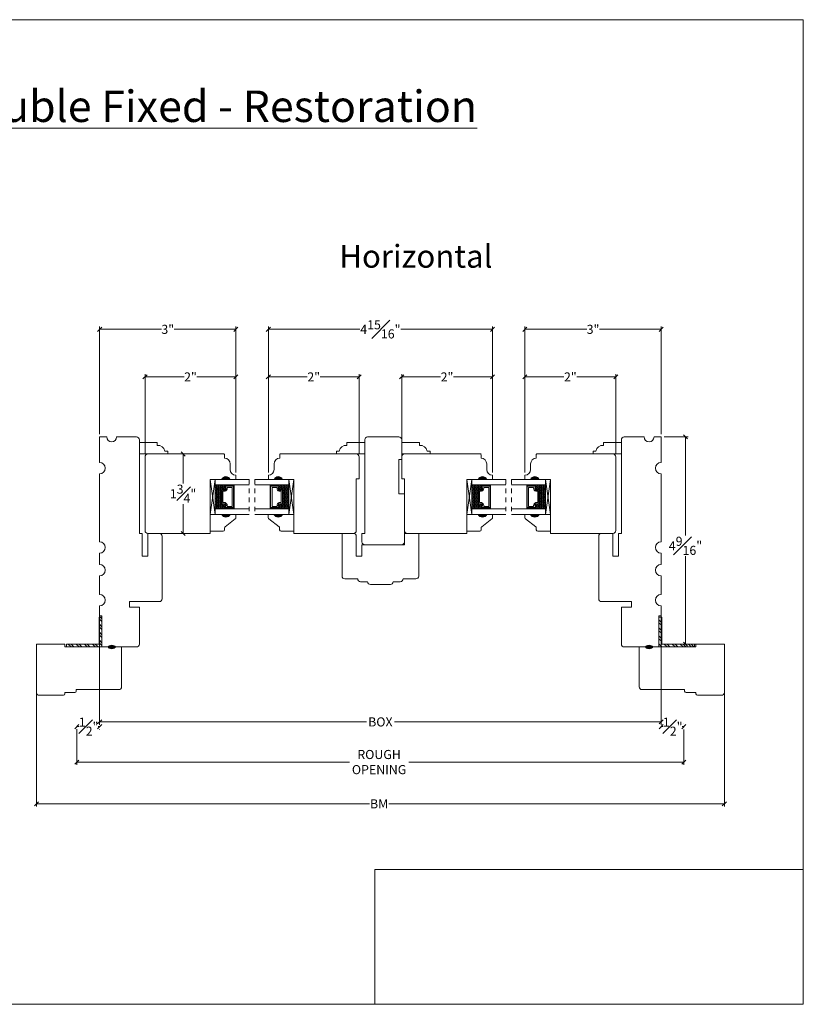
# Model space of a CAD drawing. Units: inches. Extents: x 8.3 to 40.7, y 43.1 to 64.8.
# Drawn here: x 23.5 to 40.7, y 43.1 to 64.8 of the extents above; entities that cross this region are included whole.
import ezdxf

# ---------------------------------------------------------------- set-up
doc = ezdxf.new("R2010")
doc.units = ezdxf.units.IN
doc.header["$LTSCALE"] = 0.5
doc.header["$MEASUREMENT"] = 0
doc.header["$PDMODE"] = 3
doc.linetypes.add('HIDDEN2', pattern=[0.1875, 0.125, -0.0625])
doc.layers.get('0').update_dxf_attribs({"lineweight": 18})
doc.layers.get('Defpoints').update_dxf_attribs({"lineweight": 18})
doc.styles.get("Standard").update_dxf_attribs({"font": 'arial.ttf'})
doc.dimstyles.new('0000021A90BDCD68', dxfattribs={"dimtxt": 0.2, "dimasz": 0.09, "dimexe": 0.062, "dimexo": 0.0625, "dimgap": 0.025, "dimtad": 0, "dimtih": 1, "dimtoh": 1, "dimdec": 4, "dimzin": 0, "dimdsep": 46, "dimlunit": 5, "dimtxsty": 'Standard', "dimblk": 'OBLIQUE', "dimcen": 0, "dimclrd": 256, "dimclre": 256, "dimclrt": 256, "dimadec": 0, "dimazin": 0, "dimtfac": 1, "dimtdec": 4, "dimtofl": 0, "dimtmove": 0, "dimatfit": 3, "dimldrblk": 'ARCHTICK', "dimfxl": 0, "dimfrac": 1, "dimtolj": 1, "dimtzin": 0, "dimlwd": -1, "dimlwe": -1, "dimarcsym": 0})
picture_1 = doc.add_image_def('image1.png', size_in_pixel=(2983, 939))
pattern_1 = [(90, (4321.748295, -4042.797864), (-0.0125, 0.0125), [0.0125, -0.0125])]
pattern_2 = [(90, (4321.7482955, -4042.7978645), (-0.00625, 0.003125), [0, -0.00625])]

# ---------------------------------------------------------------- blocks, each defined once
blk = doc.blocks.new('_OBLIQUE')
at = {"color": 0, "linetype": 'ByBlock'}
blk.add_line((-0.5, -0.5), (0.5, 0.5), dxfattribs=at)
blk = doc.blocks.new('*D21')
at = {"transparency": 16777216}
for p, q in [((25.215, 51.847), (25.215, 49.292)), ((37.58, 51.848), (37.58, 49.292)), ((25.215, 49.354), (31.089, 49.354)), ((37.58, 49.354), (31.706, 49.354))]:
    blk.add_line(p, q, dxfattribs=at)
at = {"layer": 'Defpoints', "color": 0, "transparency": 16777216}
for p in [(25.215, 51.91), (37.58, 51.91), (37.58, 49.354)]:
    blk.add_point(p, dxfattribs=at)
at = {"transparency": 16777216, "xscale": 0.09, "yscale": 0.09, "zscale": 0.09, "rotation": 180}
blk.add_blockref('_OBLIQUE', (25.215, 49.354), dxfattribs=at)
at = {"transparency": 16777216, "xscale": 0.09, "yscale": 0.09, "zscale": 0.09}
blk.add_blockref('_OBLIQUE', (37.58, 49.354), dxfattribs=at)
at = {"transparency": 16777216, "insert": (31.397, 49.354), "char_height": 0.2, "attachment_point": 5}
blk.add_mtext('\\A1;BOX', dxfattribs=at)
blk = doc.blocks.new('_ArchTick')
at = {"color": 0, "linetype": 'ByBlock', "const_width": 0.15}
blk.add_lwpolyline([(-0.5, -0.5), (0.5, 0.5)], dxfattribs=at)
blk = doc.blocks.new('*D22')
at = {"transparency": 16777216}
for p, q in [((24.715, 49.25), (24.762, 49.25)), ((25.215, 49.25), (25.184, 49.25)), ((24.715, 49.191), (24.715, 49.188)), ((25.215, 49.191), (25.215, 49.188))]:
    blk.add_line(p, q, dxfattribs=at)
at = {"layer": 'Defpoints', "color": 0, "transparency": 16777216}
for p in [(24.715, 49.254), (24.715, 49.25), (25.215, 49.254)]:
    blk.add_point(p, dxfattribs=at)
at = {"transparency": 16777216, "xscale": 0.09, "yscale": 0.09, "zscale": 0.09, "rotation": 180}
blk.add_blockref('_OBLIQUE', (24.715, 49.25), dxfattribs=at)
at = {"transparency": 16777216, "xscale": 0.09, "yscale": 0.09, "zscale": 0.09}
blk.add_blockref('_OBLIQUE', (25.215, 49.25), dxfattribs=at)
at = {"transparency": 16777216, "insert": (24.973, 49.25), "char_height": 0.2, "attachment_point": 5}
blk.add_mtext('\\A1;{\\H1x;\\S1#2;}"', dxfattribs=at)
blk = doc.blocks.new('*D23')
at = {"transparency": 16777216}
for p, q in [((37.58, 49.309), (37.58, 49.312)), ((37.58, 49.25), (37.623, 49.25)), ((38.08, 49.25), (38.045, 49.25)), ((38.08, 49.309), (38.08, 49.312))]:
    blk.add_line(p, q, dxfattribs=at)
at = {"layer": 'Defpoints', "color": 0, "transparency": 16777216}
for p in [(37.58, 49.247), (38.08, 49.25), (38.08, 49.247)]:
    blk.add_point(p, dxfattribs=at)
at = {"transparency": 16777216, "xscale": 0.09, "yscale": 0.09, "zscale": 0.09, "rotation": 180}
blk.add_blockref('_OBLIQUE', (37.58, 49.25), dxfattribs=at)
at = {"transparency": 16777216, "xscale": 0.09, "yscale": 0.09, "zscale": 0.09}
blk.add_blockref('_OBLIQUE', (38.08, 49.25), dxfattribs=at)
at = {"transparency": 16777216, "insert": (37.834, 49.25), "char_height": 0.2, "attachment_point": 5}
blk.add_mtext('\\A1;{\\H1x;\\S1#2;}"', dxfattribs=at)
blk = doc.blocks.new('*D24')
at = {"transparency": 16777216}
for p, q in [((24.715, 49.188), (24.715, 48.408)), ((38.08, 49.184), (38.08, 48.408)), ((24.715, 48.47), (30.715, 48.47)), ((38.08, 48.47), (32.023, 48.47))]:
    blk.add_line(p, q, dxfattribs=at)
at = {"layer": 'Defpoints', "color": 0, "transparency": 16777216}
for p in [(24.715, 49.25), (38.08, 49.247), (38.08, 48.47)]:
    blk.add_point(p, dxfattribs=at)
at = {"transparency": 16777216, "xscale": 0.09, "yscale": 0.09, "zscale": 0.09, "rotation": 180}
blk.add_blockref('_OBLIQUE', (24.715, 48.47), dxfattribs=at)
at = {"transparency": 16777216, "xscale": 0.09, "yscale": 0.09, "zscale": 0.09}
blk.add_blockref('_OBLIQUE', (38.08, 48.47), dxfattribs=at)
at = {"transparency": 16777216, "insert": (31.369, 48.47), "char_height": 0.2, "attachment_point": 5}
blk.add_mtext('\\A1;ROUGH\\POPENING', dxfattribs=at)
blk = doc.blocks.new('*D25')
at = {"transparency": 16777216}
for p, q in [((23.824, 50.473), (23.824, 47.488)), ((38.971, 50.473), (38.971, 47.488)), ((23.824, 47.55), (31.155, 47.55)), ((38.971, 47.55), (31.583, 47.55))]:
    blk.add_line(p, q, dxfattribs=at)
at = {"layer": 'Defpoints', "color": 0, "transparency": 16777216}
for p in [(23.824, 50.535), (38.971, 50.535), (38.971, 47.55)]:
    blk.add_point(p, dxfattribs=at)
at = {"transparency": 16777216, "xscale": 0.09, "yscale": 0.09, "zscale": 0.09, "rotation": 180}
blk.add_blockref('_OBLIQUE', (23.824, 47.55), dxfattribs=at)
at = {"transparency": 16777216, "xscale": 0.09, "yscale": 0.09, "zscale": 0.09}
blk.add_blockref('_OBLIQUE', (38.971, 47.55), dxfattribs=at)
at = {"transparency": 16777216, "insert": (31.369, 47.55), "char_height": 0.2, "attachment_point": 5}
blk.add_mtext('\\A1;BM', dxfattribs=at)
blk = doc.blocks.new('*D30')
at = {"transparency": 16777216}
for p, q in [((37.643, 55.63), (38.177, 55.63)), ((38.115, 55.63), (38.115, 53.461)), ((38.115, 51.067), (38.115, 53.003)), ((38.596, 51.067), (38.053, 51.067))]:
    blk.add_line(p, q, dxfattribs=at)
at = {"layer": 'Defpoints', "color": 0, "transparency": 16777216}
for p in [(37.58, 55.63), (38.115, 51.067), (38.659, 51.067)]:
    blk.add_point(p, dxfattribs=at)
at = {"transparency": 16777216, "xscale": 0.09, "yscale": 0.09, "zscale": 0.09}
for p, rotation in [((38.115, 55.63), 90), ((38.115, 51.067), 270)]:
    blk.add_blockref('_OBLIQUE', p, dxfattribs=dict(at, rotation=rotation))
at = {"transparency": 16777216, "insert": (38.115, 53.232), "char_height": 0.2, "attachment_point": 5}
blk.add_mtext('\\A1;4{\\H1x;\\S9#16;}"', dxfattribs=at)
blk = doc.blocks.new('*D31')
at = {"transparency": 16777216}
for p, q in [((25.215, 55.692), (25.215, 58.062)), ((25.215, 58), (26.575, 58)), ((28.215, 58), (26.855, 58)), ((28.215, 54.849), (28.215, 58.062))]:
    blk.add_line(p, q, dxfattribs=at)
at = {"layer": 'Defpoints', "color": 0, "transparency": 16777216}
for p in [(28.215, 58), (25.215, 55.63), (28.215, 54.787)]:
    blk.add_point(p, dxfattribs=at)
at = {"transparency": 16777216, "xscale": 0.09, "yscale": 0.09, "zscale": 0.09, "rotation": 180}
blk.add_blockref('_OBLIQUE', (25.215, 58), dxfattribs=at)
at = {"transparency": 16777216, "xscale": 0.09, "yscale": 0.09, "zscale": 0.09}
blk.add_blockref('_OBLIQUE', (28.215, 58), dxfattribs=at)
at = {"transparency": 16777216, "insert": (26.715, 58), "char_height": 0.2, "attachment_point": 5}
blk.add_mtext('\\A1;3"', dxfattribs=at)
blk = doc.blocks.new('*D32')
at = {"transparency": 16777216}
for p, q in [((28.93, 54.849), (28.93, 58.062)), ((28.93, 58), (30.945, 58)), ((33.865, 58), (31.85, 58)), ((33.865, 54.849), (33.865, 58.062))]:
    blk.add_line(p, q, dxfattribs=at)
at = {"layer": 'Defpoints', "color": 0, "transparency": 16777216}
for p in [(33.865, 58), (28.93, 54.787), (33.865, 54.787)]:
    blk.add_point(p, dxfattribs=at)
at = {"transparency": 16777216, "xscale": 0.09, "yscale": 0.09, "zscale": 0.09, "rotation": 180}
blk.add_blockref('_OBLIQUE', (28.93, 58), dxfattribs=at)
at = {"transparency": 16777216, "xscale": 0.09, "yscale": 0.09, "zscale": 0.09}
blk.add_blockref('_OBLIQUE', (33.865, 58), dxfattribs=at)
at = {"transparency": 16777216, "insert": (31.397, 58), "char_height": 0.2, "attachment_point": 5}
blk.add_mtext('\\A1;4{\\H1x;\\S15#16;}"', dxfattribs=at)
blk = doc.blocks.new('*D33')
at = {"transparency": 16777216}
for p, q in [((34.58, 55.224), (34.58, 58.062)), ((34.58, 58), (35.94, 58)), ((37.58, 58), (36.22, 58)), ((37.58, 55.692), (37.58, 58.062))]:
    blk.add_line(p, q, dxfattribs=at)
at = {"layer": 'Defpoints', "color": 0, "transparency": 16777216}
for p in [(34.58, 58), (37.58, 55.63), (34.58, 55.162)]:
    blk.add_point(p, dxfattribs=at)
at = {"transparency": 16777216, "xscale": 0.09, "yscale": 0.09, "zscale": 0.09, "rotation": 180}
blk.add_blockref('_OBLIQUE', (34.58, 58), dxfattribs=at)
at = {"transparency": 16777216, "xscale": 0.09, "yscale": 0.09, "zscale": 0.09}
blk.add_blockref('_OBLIQUE', (37.58, 58), dxfattribs=at)
at = {"transparency": 16777216, "insert": (36.08, 58), "char_height": 0.2, "attachment_point": 5}
blk.add_mtext('\\A1;3"', dxfattribs=at)
blk = doc.blocks.new('*D34')
at = {"transparency": 16777216}
for p, q in [((26.215, 55.255), (26.215, 57.014)), ((26.215, 56.952), (27.073, 56.952)), ((28.215, 56.952), (27.356, 56.952)), ((28.215, 54.849), (28.215, 57.014))]:
    blk.add_line(p, q, dxfattribs=at)
at = {"layer": 'Defpoints', "color": 0, "transparency": 16777216}
for p in [(28.215, 56.952), (26.215, 55.193), (28.215, 54.787)]:
    blk.add_point(p, dxfattribs=at)
at = {"transparency": 16777216, "xscale": 0.09, "yscale": 0.09, "zscale": 0.09, "rotation": 180}
blk.add_blockref('_OBLIQUE', (26.215, 56.952), dxfattribs=at)
at = {"transparency": 16777216, "xscale": 0.09, "yscale": 0.09, "zscale": 0.09}
blk.add_blockref('_OBLIQUE', (28.215, 56.952), dxfattribs=at)
at = {"transparency": 16777216, "insert": (27.215, 56.952), "char_height": 0.2, "attachment_point": 5}
blk.add_mtext('\\A1;2"', dxfattribs=at)
blk = doc.blocks.new('*D35')
at = {"transparency": 16777216}
for p, q in [((34.58, 54.849), (34.58, 57.014)), ((34.58, 56.952), (35.438, 56.952)), ((36.58, 56.952), (35.722, 56.952)), ((36.58, 55.255), (36.58, 57.014))]:
    blk.add_line(p, q, dxfattribs=at)
at = {"layer": 'Defpoints', "color": 0, "transparency": 16777216}
for p in [(34.58, 56.952), (36.58, 55.193), (34.58, 54.787)]:
    blk.add_point(p, dxfattribs=at)
at = {"transparency": 16777216, "xscale": 0.09, "yscale": 0.09, "zscale": 0.09, "rotation": 180}
blk.add_blockref('_OBLIQUE', (34.58, 56.952), dxfattribs=at)
at = {"transparency": 16777216, "xscale": 0.09, "yscale": 0.09, "zscale": 0.09}
blk.add_blockref('_OBLIQUE', (36.58, 56.952), dxfattribs=at)
at = {"transparency": 16777216, "insert": (35.58, 56.952), "char_height": 0.2, "attachment_point": 5}
blk.add_mtext('\\A1;2"', dxfattribs=at)
blk = doc.blocks.new('*D36')
at = {"transparency": 16777216}
for p, q in [((28.93, 54.849), (28.93, 57.014)), ((28.93, 56.952), (29.788, 56.952)), ((30.929, 56.952), (30.071, 56.952)), ((30.929, 55.256), (30.929, 57.014))]:
    blk.add_line(p, q, dxfattribs=at)
at = {"layer": 'Defpoints', "color": 0, "transparency": 16777216}
for p in [(30.929, 56.952), (30.929, 55.193), (28.93, 54.787)]:
    blk.add_point(p, dxfattribs=at)
at = {"transparency": 16777216, "xscale": 0.09, "yscale": 0.09, "zscale": 0.09, "rotation": 180}
blk.add_blockref('_OBLIQUE', (28.93, 56.952), dxfattribs=at)
at = {"transparency": 16777216, "xscale": 0.09, "yscale": 0.09, "zscale": 0.09}
blk.add_blockref('_OBLIQUE', (30.929, 56.952), dxfattribs=at)
at = {"transparency": 16777216, "insert": (29.929, 56.952), "char_height": 0.2, "attachment_point": 5}
blk.add_mtext('\\A1;2"', dxfattribs=at)
blk = doc.blocks.new('*D37')
at = {"transparency": 16777216}
for p, q in [((31.866, 55.256), (31.866, 57.014)), ((31.866, 56.952), (32.724, 56.952)), ((33.865, 56.952), (33.007, 56.952)), ((33.865, 54.849), (33.865, 57.014))]:
    blk.add_line(p, q, dxfattribs=at)
at = {"layer": 'Defpoints', "color": 0, "transparency": 16777216}
for p in [(33.865, 56.952), (31.866, 55.193), (33.865, 54.787)]:
    blk.add_point(p, dxfattribs=at)
at = {"transparency": 16777216, "xscale": 0.09, "yscale": 0.09, "zscale": 0.09, "rotation": 180}
blk.add_blockref('_OBLIQUE', (31.866, 56.952), dxfattribs=at)
at = {"transparency": 16777216, "xscale": 0.09, "yscale": 0.09, "zscale": 0.09}
blk.add_blockref('_OBLIQUE', (33.865, 56.952), dxfattribs=at)
at = {"transparency": 16777216, "insert": (32.865, 56.952), "char_height": 0.2, "attachment_point": 5}
blk.add_mtext('\\A1;2"', dxfattribs=at)
blk = doc.blocks.new('*D39')
at = {"transparency": 16777216}
for p, q in [((27.027, 55.255), (27.114, 55.255)), ((27.052, 55.255), (27.052, 54.607)), ((27.052, 53.505), (27.052, 54.153)), ((27.027, 53.505), (27.114, 53.505))]:
    blk.add_line(p, q, dxfattribs=at)
at = {"layer": 'Defpoints', "color": 0, "transparency": 16777216}
for p in [(26.965, 55.255), (27.052, 55.255), (26.965, 53.505)]:
    blk.add_point(p, dxfattribs=at)
at = {"transparency": 16777216, "xscale": 0.09, "yscale": 0.09, "zscale": 0.09}
for p, rotation in [((27.052, 55.255), 90), ((27.052, 53.505), 270)]:
    blk.add_blockref('_OBLIQUE', p, dxfattribs=dict(at, rotation=rotation))
at = {"transparency": 16777216, "insert": (27.052, 54.38), "char_height": 0.2, "attachment_point": 5}
blk.add_mtext('\\A1;1{\\H1x;\\S3#4;}"', dxfattribs=at)

msp = doc.modelspace()

# ---------------------------------------------------------------- hatches: boundary and pattern name
h = msp.add_hatch(color=256)
h.dxf.hatch_style = 1
h.paths.add_polyline_path([(27.90264, 54.69289, -0.66666667), (28.09014, 54.69289)])
h = msp.add_hatch(color=256)
h.dxf.hatch_style = 1
h.paths.add_polyline_path([(29.24183, 54.69289, 0.66666667), (29.05433, 54.69289)])
h = msp.add_hatch(color=256)
h.dxf.hatch_style = 1
h.paths.add_polyline_path([(33.55306, 54.69289, -0.66666667), (33.74056, 54.69289)])
h = msp.add_hatch(color=256)
h.dxf.hatch_style = 1
h.paths.add_polyline_path([(34.89225, 54.69289, 0.66666667), (34.70475, 54.69289)])
at = {"linetype": 'Continuous'}
h = msp.add_hatch(dxfattribs=at)
h.set_pattern_fill('DASH', color=256, scale=0.1, angle=90, style=0)
h.set_pattern_definition(pattern_1)
h.paths.add_polyline_path([(27.76123, 54.57489), (27.76123, 54.04364), (27.98325, 54.04364), (27.98325, 54.06901, -0.41421356), (27.96763, 54.08464), (27.99181, 54.12051, 0.33597463), (27.97145, 54.15301), (27.91425, 54.15301, -0.41421356), (27.89863, 54.16864), (27.89863, 54.44989, -0.41421356), (27.91425, 54.46551), (27.97109, 54.46551, 0.32087081), (27.99181, 54.4984), (27.96763, 54.53389, -0.41421356), (27.98325, 54.54951), (27.98325, 54.57489)])
h = msp.add_hatch(dxfattribs=at)
h.set_pattern_fill('DOTS', color=256, scale=0.1, angle=90, style=0)
h.set_pattern_definition(pattern_2)
h.paths.add_polyline_path([(27.98325, 54.57489), (27.98325, 54.54951), (28.13663, 54.54951), (28.13663, 54.57489)])
h.paths.add_polyline_path([(27.98325, 54.06901), (27.98325, 54.04364), (28.13663, 54.04364), (28.13663, 54.06901)])
h = msp.add_hatch(dxfattribs=at)
h.set_pattern_fill('DOTS', color=256, scale=0.1, angle=90, style=0)
h.set_pattern_definition([(90, (4320.796326, -4042.7978645), (-0.00625, 0.003125), [0, -0.00625])])
h.paths.add_polyline_path([(29.16122, 54.57489), (29.16122, 54.54951), (29.00785, 54.54951), (29.00785, 54.57489)])
h.paths.add_polyline_path([(29.16122, 54.06901), (29.16122, 54.04364), (29.00785, 54.04364), (29.00785, 54.06901)])
h = msp.add_hatch(dxfattribs=at)
h.set_pattern_fill('DASH', color=256, scale=0.1, angle=90, style=0)
h.set_pattern_definition([(90, (4320.796326, -4042.797864), (-0.0125, 0.0125), [0.0125, -0.0125])])
h.paths.add_polyline_path([(29.38325, 54.57489), (29.38325, 54.04364), (29.16122, 54.04364), (29.16122, 54.06901, 0.41421356), (29.17685, 54.08464), (29.15266, 54.12051, -0.33597463), (29.17302, 54.15301), (29.23022, 54.15301, 0.41421356), (29.24585, 54.16864), (29.24585, 54.44989, 0.41421356), (29.23022, 54.46551), (29.17338, 54.46551, -0.32087081), (29.15266, 54.4984), (29.17685, 54.53389, 0.41421356), (29.16122, 54.54951), (29.16122, 54.57489)])
h = msp.add_hatch(dxfattribs=at)
h.set_pattern_fill('DASH', color=256, scale=0.1, angle=90, style=0)
h.set_pattern_definition([(90, (4319.109326, -4042.797864), (-0.0125, 0.0125), [0.0125, -0.0125])])
h.paths.add_polyline_path([(33.41165, 54.57489), (33.41165, 54.04364), (33.63367, 54.04364), (33.63367, 54.06901, -0.41421356), (33.61805, 54.08464), (33.64223, 54.12051, 0.33597463), (33.62187, 54.15301), (33.56467, 54.15301, -0.41421356), (33.54905, 54.16864), (33.54905, 54.44989, -0.41421356), (33.56467, 54.46551), (33.62151, 54.46551, 0.32087081), (33.64223, 54.4984), (33.61805, 54.53389, -0.41421356), (33.63367, 54.54951), (33.63367, 54.57489)])
h = msp.add_hatch(dxfattribs=at)
h.set_pattern_fill('DOTS', color=256, scale=0.1, angle=90, style=0)
h.set_pattern_definition([(90, (4319.109326, -4042.7978645), (-0.00625, 0.003125), [0, -0.00625])])
h.paths.add_polyline_path([(33.63367, 54.57489), (33.63367, 54.54951), (33.78705, 54.54951), (33.78705, 54.57489)])
h.paths.add_polyline_path([(33.63367, 54.06901), (33.63367, 54.04364), (33.78705, 54.04364), (33.78705, 54.06901)])
h = msp.add_hatch(dxfattribs=at)
h.set_pattern_fill('DOTS', color=256, scale=0.1, angle=90, style=0)
h.set_pattern_definition(pattern_2)
h.paths.add_polyline_path([(34.81164, 54.57489), (34.81164, 54.54951), (34.65826, 54.54951), (34.65826, 54.57489)])
h.paths.add_polyline_path([(34.81164, 54.06901), (34.81164, 54.04364), (34.65826, 54.04364), (34.65826, 54.06901)])
h = msp.add_hatch(dxfattribs=at)
h.set_pattern_fill('DASH', color=256, scale=0.1, angle=90, style=0)
h.set_pattern_definition(pattern_1)
h.paths.add_polyline_path([(35.03366, 54.57489), (35.03366, 54.04364), (34.81164, 54.04364), (34.81164, 54.06901, 0.41421356), (34.82726, 54.08464), (34.80308, 54.12051, -0.33597463), (34.82344, 54.15301), (34.88064, 54.15301, 0.41421356), (34.89626, 54.16864), (34.89626, 54.44989, 0.41421356), (34.88064, 54.46551), (34.8238, 54.46551, -0.32087081), (34.80308, 54.4984), (34.82726, 54.53389, 0.41421356), (34.81164, 54.54951), (34.81164, 54.57489)])
h = msp.add_hatch(color=256)
h.dxf.hatch_style = 1
h.paths.add_polyline_path([(27.90264, 53.92564, 0.66666667), (28.09014, 53.92564)])
h = msp.add_hatch(color=256)
h.dxf.hatch_style = 1
h.paths.add_polyline_path([(29.24183, 53.92564, -0.66666667), (29.05433, 53.92564)])
h = msp.add_hatch(color=256)
h.dxf.hatch_style = 1
h.paths.add_polyline_path([(33.55306, 53.92564, 0.66666667), (33.74056, 53.92564)])
h = msp.add_hatch(color=256)
h.dxf.hatch_style = 1
h.paths.add_polyline_path([(34.89225, 53.92564, -0.66666667), (34.70475, 53.92564)])
at = {"linetype": 'Continuous', "lineweight": 9}
h = msp.add_hatch(dxfattribs=at)
h.set_pattern_fill('STEEL', color=256, angle=90, style=0)
h.set_pattern_definition([(135, (68.46885, 148.96027), (-0.08838835, -0.08838835), []), (135, (68.40635, 148.96027), (-0.08838835, -0.08838835), [])])
h.paths.add_polyline_path([(25.26479, 51.66202), (25.20279, 51.66202), (25.20279, 51.06689), (24.48298, 51.06689), (24.48298, 51.00489), (25.26479, 51.00489)])
h = msp.add_hatch(dxfattribs=at)
h.set_pattern_fill('STEEL', color=256, angle=90, style=0)
h.set_pattern_definition([(135, (71.33883, 148.96027), (-0.08838835, -0.08838835), []), (135, (71.27633, 148.96027), (-0.08838835, -0.08838835), [])])
h.paths.add_polyline_path([(37.5301, 51.66202), (37.5921, 51.66202), (37.5921, 51.06689), (38.31192, 51.06689), (38.31192, 51.00489), (37.5301, 51.00489)])
at = {"linetype": 'Continuous'}
h = msp.add_hatch(color=256, dxfattribs=at)
edge = h.paths.add_edge_path()
edge.add_ellipse((25.48179, 51.00489), major_axis=(0.07849, 0), ratio=0.49280821, start_angle=0, end_angle=360)
h = msp.add_hatch(color=256, dxfattribs=at)
edge = h.paths.add_edge_path()
edge.add_ellipse((37.3131, 51.00489), major_axis=(-0.07849, 0), ratio=0.49280821, start_angle=0, end_angle=360, ccw=False)

# ---------------------------------------------------------------- linework, layer by layer
at = {"linetype": 'HIDDEN2'}
for p, q in [((28.50974, 54.69289), (28.50974, 53.92564)), ((28.63474, 54.69289), (28.63474, 53.92564)), ((34.16016, 54.69289), (34.16016, 53.92564)), ((34.28516, 54.69289), (34.28516, 53.92564))]:
    msp.add_line(p, q, dxfattribs=at)
for p, q in [((27.98325, 54.54951), (27.98325, 54.57489)), ((28.13663, 54.54951), (28.13663, 54.57489)), ((29.00785, 54.54951), (29.00785, 54.57489)), ((29.16122, 54.54951), (29.16122, 54.57489)), ((33.63367, 54.54951), (33.63367, 54.57489)), ((33.78705, 54.54951), (33.78705, 54.57489)), ((34.65826, 54.54951), (34.65826, 54.57489)), ((34.81164, 54.54951), (34.81164, 54.57489)), ((27.98325, 54.06901), (27.98325, 54.04364)), ((28.13663, 54.06901), (28.13663, 54.04364)), ((29.00785, 54.06901), (29.00785, 54.04364)), ((29.16122, 54.06901), (29.16122, 54.04364)), ((33.63367, 54.06901), (33.63367, 54.04364)), ((33.78705, 54.06901), (33.78705, 54.04364)), ((34.65826, 54.06901), (34.65826, 54.04364)), ((34.81164, 54.06901), (34.81164, 54.04364))]:
    msp.add_line(p, q)
at = {"linetype": 'Continuous', "lineweight": 9}
for p, q in [((25.20279, 51.06689), (25.20279, 51.66202)), ((25.20279, 51.66202), (25.26479, 51.66202)), ((25.26479, 51.00489), (25.26479, 51.66202)), ((37.5301, 51.00489), (37.5301, 51.66202)), ((37.5921, 51.66202), (37.5301, 51.66202)), ((37.5921, 51.06689), (37.5921, 51.66202))]:
    msp.add_line(p, q, dxfattribs=at)
at = {"lineweight": 9}
for p, q in [((24.48298, 51.00489), (24.48298, 51.06689)), ((24.48298, 51.06689), (25.20279, 51.06689)), ((24.48298, 51.00489), (25.26479, 51.00489)), ((38.31192, 51.00489), (37.5301, 51.00489)), ((38.31192, 51.06689), (37.5921, 51.06689)), ((38.31192, 51.00489), (38.31192, 51.06689))]:
    msp.add_line(p, q, dxfattribs=at)
msp.add_lwpolyline([(40.7097, 43.13521), (8.33171, 43.13521), (8.33171, 64.81911), (40.7097, 64.81911)], close=True)
at = {"linetype": 'Continuous'}
for points in [[(25.21479, 53.0714), (25.21479, 52.8214, -1), (25.21479, 52.5714), (25.21479, 52.16033, -1), (25.21479, 51.91033), (25.21479, 51.69189), (25.26479, 51.69189), (25.26479, 51.00489), (26.02779, 51.00489, 0.41421356), (26.08979, 51.06689), (26.08979, 51.87989), (25.87179, 51.87989), (25.87179, 52.00489), (26.52779, 52.00489, 0.41421356), (26.58979, 52.06689), (26.58979, 53.44289, 0.41421356), (26.52779, 53.50489), (26.27679, 53.50489), (26.27679, 53.00489), (26.15179, 53.00489), (26.15179, 53.50489), (26.08979, 53.50489), (26.08979, 55.56789, 0.41421356), (26.02779, 55.62989), (25.58979, 55.62989, -1), (25.37179, 55.62989), (25.21479, 55.62989), (25.21479, 55.06733, -1), (25.21479, 54.81733), (25.21479, 53.3214, -1), (25.21479, 53.0714), (25.21479, 52.98326)], [(37.5801, 53.0714), (37.5801, 52.8214, 1), (37.5801, 52.5714), (37.5801, 52.16033, 1), (37.5801, 51.91033), (37.5801, 51.69189), (37.5301, 51.69189), (37.5301, 51.00489), (36.7671, 51.00489, -0.41421356), (36.7051, 51.06689), (36.7051, 51.87989), (36.9231, 51.87989), (36.9231, 52.00489), (36.2671, 52.00489, -0.41421356), (36.2051, 52.06689), (36.2051, 53.44289, -0.41421356), (36.2671, 53.50489), (36.5181, 53.50489), (36.5181, 53.00489), (36.6431, 53.00489), (36.6431, 53.50489), (36.7051, 53.50489), (36.7051, 55.56789, -0.41421356), (36.7671, 55.62989), (37.2051, 55.62989, 1), (37.4231, 55.62989), (37.5801, 55.62989), (37.5801, 55.06733, 1), (37.5801, 54.81733), (37.5801, 53.3214, 1), (37.5801, 53.0714), (37.5801, 52.98326)], [(29.19564, 55.25486, 0.41417694), (29.18002, 55.23923), (29.18002, 55.16189, 0.41421356), (29.05502, 55.03689), (29.05502, 54.91189, -0.41421356), (28.93002, 54.78689), (28.93002, 54.78689), (28.93002, 54.69289), (29.05502, 54.69289, -0.66666667), (29.24252, 54.69289), (29.49384, 54.69289), (29.49185, 53.50526), (30.80495, 53.50526, 0.41421356), (30.86695, 53.56726), (30.86695, 54.70826), (30.92895, 54.70826), (30.92895, 55.19326, 0.41421356), (30.86695, 55.25526), (29.17946, 55.25526)], [(33.59925, 55.25486, -0.41417694), (33.61487, 55.23923), (33.61487, 55.16189, -0.41421356), (33.73987, 55.03689), (33.73987, 54.91189, 0.41421356), (33.86487, 54.78689), (33.86487, 54.78689), (33.86487, 54.69289), (33.73987, 54.69289, 0.66666667), (33.55237, 54.69289), (33.30105, 54.69289), (33.30305, 53.50526), (31.98995, 53.50526, -0.41421356), (31.92795, 53.56726), (31.92795, 54.70826), (31.86595, 54.70826), (31.86595, 55.19326, -0.41421356), (31.92795, 55.25526), (33.61543, 55.25526)], [(30.99195, 53.00526), (30.86695, 53.00526), (30.99195, 53.00526), (30.99195, 53.25526), (31.92795, 53.25526), (31.92795, 53.50526), (32.24095, 53.50526), (32.24095, 52.56626, -0.41421356), (32.17895, 52.50426), (31.89645, 52.50426, -0.41421356), (31.83445, 52.44226), (31.67845, 52.44226, -0.41421356), (31.61645, 52.38026), (31.17845, 52.38026, -0.41421356), (31.11645, 52.44226), (30.96045, 52.44226, -0.41421356), (30.89845, 52.50426), (30.61595, 52.50426, -0.41421356), (30.55395, 52.56626), (30.55395, 53.50526), (30.80495, 53.50526, -0.41421356), (30.86695, 53.44326), (30.86695, 53.00526)]]:
    msp.add_lwpolyline(points, format="xyb", dxfattribs=at)
for points in [[(31.05395, 53.50526), (30.99195, 53.50526), (30.99195, 53.31726, 0.41421356), (31.05395, 53.25526), (31.86595, 53.25526, 0.41421356), (31.92795, 53.31726), (31.92795, 54.38026), (31.80295, 54.38026), (31.80295, 55.13026), (31.86595, 55.13026), (31.86595, 55.56826, 0.41421356), (31.80395, 55.63026), (31.11595, 55.63026, 0.41421356), (31.05395, 55.56826)], [(27.90229, 54.69289), (27.65263, 54.69289), (27.65263, 53.50489), (26.27679, 53.50489, -0.41421356), (26.21479, 53.56689), (26.21479, 55.19289, -0.41421356), (26.27679, 55.25489), (27.94979, 55.25489, -0.41421356), (27.96479, 55.23989), (27.96479, 55.16189, -0.41421356), (28.08979, 55.03689), (28.08979, 54.91189, 0.41421356), (28.21479, 54.78689), (28.21479, 54.69289), (28.08979, 54.69289, 0.66666667)], [(34.8926, 54.69289), (35.14226, 54.69289), (35.14226, 53.50489), (36.5181, 53.50489, 0.41421356), (36.5801, 53.56689), (36.5801, 55.19289, 0.41421356), (36.5181, 55.25489), (34.8451, 55.25489, 0.41421356), (34.8301, 55.23989), (34.8301, 55.16189, 0.41421356), (34.7051, 55.03689), (34.7051, 54.91189, -0.41421356), (34.5801, 54.78689), (34.5801, 54.69289), (34.7051, 54.69289, -0.66666667)]]:
    msp.add_lwpolyline(points, format="xyb", close=True, dxfattribs=at)
for points in [[(26.48179, 55.44251), (26.48179, 55.50489), (26.08979, 55.50489), (26.08979, 55.25489), (26.71479, 55.25489), (26.71479, 55.31826), (26.65227, 55.31826, 0.40599068)], [(30.66195, 55.44251), (30.66195, 55.50489), (31.05395, 55.50489), (31.05395, 55.25489), (30.42895, 55.25489), (30.42895, 55.31826), (30.49147, 55.31826, -0.40599068)], [(32.25794, 55.44251), (32.25794, 55.50489), (31.86595, 55.50489), (31.86595, 55.25489), (32.49095, 55.25489), (32.49095, 55.31826), (32.42842, 55.31826, 0.40599068)], [(36.3131, 55.44251), (36.3131, 55.50489), (36.7051, 55.50489), (36.7051, 55.25489), (36.0801, 55.25489), (36.0801, 55.31826), (36.14262, 55.31826, -0.40599068)], [(27.97145, 54.15301, -0.33597463), (27.99181, 54.12051), (27.96763, 54.08464, 0.41421356), (27.98325, 54.06901), (28.16488, 54.06901), (28.16488, 54.54951), (27.98325, 54.54951, 0.41421356), (27.96763, 54.53389), (27.99181, 54.4984, -0.32087081), (27.97109, 54.46551), (27.91425, 54.46551, 0.41421356), (27.89863, 54.44989), (27.89863, 54.16864, 0.41421356), (27.91425, 54.15301)], [(27.97267, 54.16001, -0.3593608), (27.99857, 54.11801), (27.97483, 54.08279, 0.35243105), (27.98325, 54.07601), (28.16488, 54.07601), (28.16488, 54.54251), (27.98325, 54.54251, 0.35186937), (27.97483, 54.53575), (27.99863, 54.50083, -0.34463089), (27.97239, 54.45851), (27.91425, 54.45851, 0.41421356), (27.90563, 54.44989), (27.90563, 54.16864, 0.41421356), (27.91425, 54.16001)], [(27.97619, 54.18426, -0.35845547), (28.02306, 54.11936), (28.02306, 54.10026), (28.13363, 54.10026), (28.13363, 54.51826), (28.02306, 54.51826), (28.02306, 54.49917, -0.34679931), (27.97619, 54.43426), (27.92988, 54.43426), (27.92988, 54.18426)], [(29.17302, 54.15301, 0.33597463), (29.15266, 54.12051), (29.17685, 54.08464, -0.41421356), (29.16122, 54.06901), (28.9796, 54.06901), (28.9796, 54.54951), (29.16122, 54.54951, -0.41421356), (29.17685, 54.53389), (29.15266, 54.4984, 0.32087081), (29.17338, 54.46551), (29.23022, 54.46551, -0.41421356), (29.24585, 54.44989), (29.24585, 54.16864, -0.41421356), (29.23022, 54.15301)], [(29.1718, 54.16001, 0.3593608), (29.1459, 54.11801), (29.16965, 54.08279, -0.35243105), (29.16122, 54.07601), (28.9796, 54.07601), (28.9796, 54.54251), (29.16122, 54.54251, -0.35186937), (29.16964, 54.53575), (29.14584, 54.50083, 0.34463089), (29.17208, 54.45851), (29.23022, 54.45851, -0.41421356), (29.23885, 54.44989), (29.23885, 54.16864, -0.41421356), (29.23022, 54.16001)], [(29.16828, 54.18426, 0.35845547), (29.12141, 54.11936), (29.12141, 54.10026), (29.01085, 54.10026), (29.01085, 54.51826), (29.12141, 54.51826), (29.12141, 54.49917, 0.34679931), (29.16828, 54.43426), (29.2146, 54.43426), (29.2146, 54.18426)], [(33.62187, 54.15301, -0.33597463), (33.64223, 54.12051), (33.61805, 54.08464, 0.41421356), (33.63367, 54.06901), (33.8153, 54.06901), (33.8153, 54.54951), (33.63367, 54.54951, 0.41421356), (33.61805, 54.53389), (33.64223, 54.4984, -0.32087081), (33.62151, 54.46551), (33.56467, 54.46551, 0.41421356), (33.54905, 54.44989), (33.54905, 54.16864, 0.41421356), (33.56467, 54.15301)], [(33.62309, 54.16001, -0.3593608), (33.64899, 54.11801), (33.62524, 54.08279, 0.35243105), (33.63367, 54.07601), (33.8153, 54.07601), (33.8153, 54.54251), (33.63367, 54.54251, 0.35186937), (33.62525, 54.53575), (33.64905, 54.50083, -0.34463089), (33.62281, 54.45851), (33.56467, 54.45851, 0.41421356), (33.55605, 54.44989), (33.55605, 54.16864, 0.41421356), (33.56467, 54.16001)], [(33.62661, 54.18426, -0.35845547), (33.67348, 54.11936), (33.67348, 54.10026), (33.78405, 54.10026), (33.78405, 54.51826), (33.67348, 54.51826), (33.67348, 54.49917, -0.34679931), (33.62661, 54.43426), (33.5803, 54.43426), (33.5803, 54.18426)], [(34.82344, 54.15301, 0.33597463), (34.80308, 54.12051), (34.82726, 54.08464, -0.41421356), (34.81164, 54.06901), (34.63001, 54.06901), (34.63001, 54.54951), (34.81164, 54.54951, -0.41421356), (34.82726, 54.53389), (34.80308, 54.4984, 0.32087081), (34.8238, 54.46551), (34.88064, 54.46551, -0.41421356), (34.89626, 54.44989), (34.89626, 54.16864, -0.41421356), (34.88064, 54.15301)], [(34.82222, 54.16001, 0.3593608), (34.79632, 54.11801), (34.82007, 54.08279, -0.35243105), (34.81164, 54.07601), (34.63001, 54.07601), (34.63001, 54.54251), (34.81164, 54.54251, -0.35186937), (34.82006, 54.53575), (34.79626, 54.50083, 0.34463089), (34.8225, 54.45851), (34.88064, 54.45851, -0.41421356), (34.88926, 54.44989), (34.88926, 54.16864, -0.41421356), (34.88064, 54.16001)], [(34.8187, 54.18426, 0.35845547), (34.77183, 54.11936), (34.77183, 54.10026), (34.66126, 54.10026), (34.66126, 54.51826), (34.77183, 54.51826), (34.77183, 54.49917, 0.34679931), (34.8187, 54.43426), (34.86501, 54.43426), (34.86501, 54.18426)], [(27.90264, 53.92564), (27.65264, 53.92564), (27.65264, 53.55164), (27.93414, 53.55164, 0.41421356), (27.96514, 53.58264), (27.96514, 53.62916, -0.23573049), (27.97751, 53.65394), (28.20277, 53.82334, 0.23573049), (28.21514, 53.84811), (28.21514, 53.92564), (28.09014, 53.92564, -0.66666667)], [(29.24183, 53.92564), (29.49183, 53.92564), (29.49183, 53.55164), (29.21033, 53.55164, -0.41421356), (29.17933, 53.58264), (29.17933, 53.62916, 0.23573049), (29.16696, 53.65394), (28.9417, 53.82334, -0.23573049), (28.92933, 53.84811), (28.92933, 53.92564), (29.05433, 53.92564, 0.66666667)], [(33.55306, 53.92564), (33.30306, 53.92564), (33.30306, 53.55164), (33.58456, 53.55164, 0.41421356), (33.61556, 53.58264), (33.61556, 53.62916, -0.23573049), (33.62793, 53.65394), (33.85319, 53.82334, 0.23573049), (33.86556, 53.84811), (33.86556, 53.92564), (33.74056, 53.92564, -0.66666667)], [(34.89225, 53.92564), (35.14225, 53.92564), (35.14225, 53.55164), (34.86075, 53.55164, -0.41421356), (34.82975, 53.58264), (34.82975, 53.62916, 0.23573049), (34.81738, 53.65394), (34.59212, 53.82334, -0.23573049), (34.57975, 53.84811), (34.57975, 53.92564), (34.70475, 53.92564, 0.66666667)]]:
    msp.add_lwpolyline(points, format="xyb", close=True)
for points in [[(27.65263, 53.92564), (27.65263, 54.69289), (27.76163, 54.69289), (27.76163, 53.92564), (27.65264, 53.92564), (27.76163, 54.69289), (27.65265, 54.69289), (27.76163, 53.92564)], [(28.50974, 54.57489), (27.76163, 54.57489), (27.76163, 54.69289), (28.50974, 54.69289)], [(28.63474, 54.57489), (29.38285, 54.57489), (29.38285, 54.69289), (28.63474, 54.69289)], [(29.49185, 53.92564), (29.49185, 54.69289), (29.38285, 54.69289), (29.38285, 53.92564), (29.49183, 53.92564), (29.38285, 54.69289), (29.49182, 54.69289), (29.38285, 53.92564)], [(33.30305, 53.92564), (33.30305, 54.69289), (33.41205, 54.69289), (33.41205, 53.92564), (33.30306, 53.92564), (33.41205, 54.69289), (33.30307, 54.69289), (33.41205, 53.92564)], [(34.16016, 54.57489), (33.41205, 54.57489), (33.41205, 54.69289), (34.16016, 54.69289)], [(34.28516, 54.57489), (35.03326, 54.57489), (35.03326, 54.69289), (34.28516, 54.69289)], [(35.14226, 53.92564), (35.14226, 54.69289), (35.03326, 54.69289), (35.03326, 53.92564), (35.14225, 53.92564), (35.03326, 54.69289), (35.14224, 54.69289), (35.03326, 53.92564)], [(28.13663, 54.06901), (28.13663, 54.05926), (28.17463, 54.05926), (28.17463, 54.55926), (28.13663, 54.55926), (28.13663, 54.54951)], [(29.00785, 54.06901), (29.00785, 54.05926), (28.96985, 54.05926), (28.96985, 54.55926), (29.00785, 54.55926), (29.00785, 54.54951)], [(33.78705, 54.06901), (33.78705, 54.05926), (33.82505, 54.05926), (33.82505, 54.55926), (33.78705, 54.55926), (33.78705, 54.54951)], [(34.65826, 54.06901), (34.65826, 54.05926), (34.62026, 54.05926), (34.62026, 54.55926), (34.65826, 54.55926), (34.65826, 54.54951)], [(28.50974, 54.04364), (27.76163, 54.04364), (27.76163, 53.92564), (28.50974, 53.92564)], [(28.63474, 54.04364), (29.38285, 54.04364), (29.38285, 53.92564), (28.63474, 53.92564)], [(34.16016, 54.04364), (33.41205, 54.04364), (33.41205, 53.92564), (34.16016, 53.92564)], [(34.28516, 54.04364), (35.03326, 54.04364), (35.03326, 53.92564), (34.28516, 53.92564)]]:
    msp.add_lwpolyline(points)
for points in [[(25.63679, 50.06589, 0.41421356), (25.69879, 50.12789), (25.69879, 51.00489), (24.44879, 51.00489), (24.44879, 51.06689), (23.82379, 51.06689), (23.82379, 50.00389, 0.41421356), (23.88579, 49.94189), (24.41779, 49.94189, 0.41421356), (24.44879, 49.97289), (24.44879, 50.00389), (24.66779, 50.00389, 0.41421356), (24.69879, 50.03489), (24.69879, 50.06589), (25.63679, 50.06589)], [(37.1581, 50.06589, -0.41421356), (37.0961, 50.12789), (37.0961, 51.00489), (38.3461, 51.00489), (38.3461, 51.06689), (38.9711, 51.06689), (38.9711, 50.00389, -0.41421356), (38.9091, 49.94189), (38.3771, 49.94189, -0.41421356), (38.3461, 49.97289), (38.3461, 50.00389), (38.1271, 50.00389, -0.41421356), (38.0961, 50.03489), (38.0961, 50.06589), (37.1581, 50.06589)]]:
    msp.add_lwpolyline(points, format="xyb")
msp.add_ellipse((25.48179, 51.00489), major_axis=(0.07849, 0), ratio=0.49280821, dxfattribs=at)
at = {"linetype": 'Continuous', "extrusion": (0, 0, -1)}
msp.add_ellipse((37.3131, 51.00489), major_axis=(-0.07849, 0), ratio=0.49280821, dxfattribs=at)

# ---------------------------------------------------------------- texts
at = {"color": 0}
note = msp.add_mtext_dynamic_manual_height_columns('\\A1;{\\fCalibri Light|b0|i0|c0|p34;\\LFrench Inswing Casement Double Fixed - Restoration\\P}', width=33.2232915, gutter_width=3.46528, heights=[0.89654, 0], dxfattribs=dict(at, insert=(10.32393, 63.25926), char_height=0.6930561, attachment_point=1))
at = {"color": 0, "insert": (30.49268, 59.8606), "char_height": 0.5033707, "attachment_point": 1}
msp.add_mtext_dynamic_manual_height_columns('{\\fCalibri Light|b0|i0|c0|p34;Horizontal} ', width=0.6865535, gutter_width=2.51685, heights=[0], dxfattribs=at)

# ---------------------------------------------------------------- dimensions: what is measured, and where the dimension line sits
for base, p1, p2, picture, middle in [((28.21479, 58.00043), (25.21479, 55.62989), (28.21479, 54.78689), '*D31', (26.71479, 58.00043)), ((33.864871, 58.000426), (28.93002, 54.786889), (33.864871, 54.786889), '*D32', (31.397446, 58.000426)), ((28.21479, 56.95198), (26.21479, 55.19289), (28.21479, 54.78689), '*D34', (27.21479, 56.95198)), ((30.92895, 56.95198), (28.93002, 54.78689), (30.92895, 55.19326), '*D36', (29.92948, 56.95198)), ((33.86487, 56.95198), (31.86595, 55.19326), (33.86487, 54.78689), '*D37', (32.86541, 56.95198))]:
    dim = msp.add_linear_dim(base=base, p1=p1, p2=p2, dimstyle='0000021A90BDCD68', override={"dimpost": '"'})
    dim.commit()
    dim.dimension.update_dxf_attribs({"geometry": picture, "text_midpoint": middle})
for base, p1, p2, angle, picture, middle in [((34.5801, 58.00043), (37.5801, 55.62989), (34.5801, 55.16189), 180, '*D33', (36.0801, 58.00043)), ((34.5801, 56.95198), (36.5801, 55.19289), (34.5801, 54.78689), 180, '*D35', (35.5801, 56.95198)), ((27.05151, 55.25489), (26.96471, 53.50489), (26.96471, 55.25489), 90, '*D39', (27.05151, 54.37989))]:
    dim = msp.add_linear_dim(base=base, p1=p1, p2=p2, angle=angle, dimstyle='0000021A90BDCD68', override={"dimpost": '"'})
    dim.commit()
    dim.dimension.update_dxf_attribs({"geometry": picture, "text_midpoint": middle})
dim = msp.add_linear_dim(base=(38.11466, 51.06689), p1=(37.5801, 55.62989), p2=(38.6586, 51.06689), angle=90, dimstyle='0000021A90BDCD68', override={"dimpost": '"'})
dim.commit()
dim.dimension.update_dxf_attribs({"geometry": '*D30', "text_midpoint": (38.11466, 53.23207), "dimtype": 160})
at = {"color": 0}
for base, p1, p2, text, picture, middle in [((37.5801, 49.35394), (25.21479, 51.90996), (37.5801, 51.91033), 'BOX', '*D21', (31.39745, 49.35394)), ((38.0801, 48.47027), (24.71479, 49.25046), (38.0801, 49.24697), 'ROUGH\\POPENING', '*D24', (31.36922, 48.47027))]:
    dim = msp.add_linear_dim(base=base, p1=p1, p2=p2, text=text, dimstyle='0000021A90BDCD68', override={"dimpost": '"'}, dxfattribs=at)
    dim.commit()
    dim.dimension.update_dxf_attribs({"geometry": picture, "text_midpoint": middle, "dimtype": 160})
dim = msp.add_linear_dim(base=(38.9711, 47.55046), p1=(23.82379, 50.53539), p2=(38.9711, 50.53539), text='BM', dimstyle='0000021A90BDCD68', override={"dimpost": '"'})
dim.commit()
dim.dimension.update_dxf_attribs({"geometry": '*D25', "text_midpoint": (31.36922, 47.55046), "dimtype": 160})
for base, p1, p2, picture, middle in [((24.71479, 49.25046), (25.21479, 49.25353), (24.71479, 49.25353), '*D22', (24.97324, 49.25046)), ((38.0801, 49.25046), (37.5801, 49.24697), (38.0801, 49.24697), '*D23', (37.83417, 49.25046))]:
    dim = msp.add_linear_dim(base=base, p1=p1, p2=p2, dimstyle='0000021A90BDCD68', override={"dimpost": '"'}, dxfattribs=at)
    dim.commit()
    dim.dimension.update_dxf_attribs({"geometry": picture, "text_midpoint": middle, "dimtype": 160})

# ---------------------------------------------------------------- referenced raster images: frames only (the image files are external)
image = msp.add_image(picture_1, insert=(31.27327, 43.13521), size_in_units=(9.43643, 2.97044), dxfattribs=dict(at, brightness=0))
image.dxf.flags = 15

doc.saveas('drawing.dxf')
